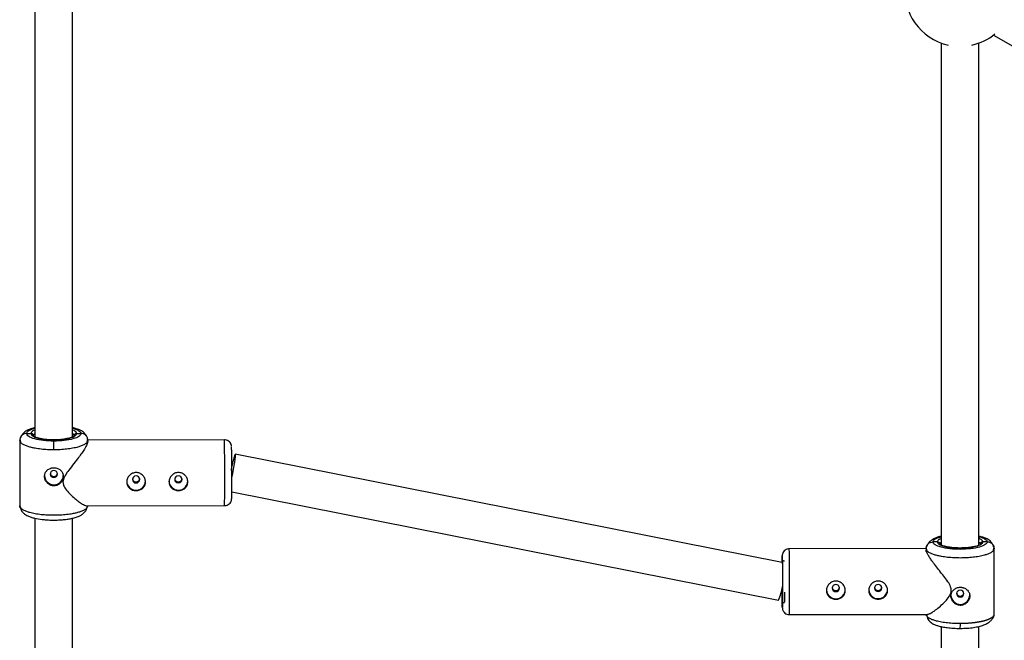
# Model space of a CAD drawing. Units: millimetres. Extents: x -2808 to 2808, y -3010 to 3010.
# Drawn here: x -1309 to -890, y 250 to 514 of the extents above; entities that cross this region are included whole.
import ezdxf

# ---------------------------------------------------------------- set-up
doc = ezdxf.new("R2010")
doc.units = ezdxf.units.MM

msp = doc.modelspace()

# ---------------------------------------------------------------- linework, layer by layer
at = {"color": 7, "linetype": 'Continuous', "lineweight": 25}
for p, q in [((-1302.58, 642.39), (-1302.57, 336.44)), ((-1286.57, 336.52), (-1286.58, 642.38)), ((-894.86, 507.41), (-675.2, 380.59)), ((-917.05, 504.05), (-917.05, 290.32)), ((-901.05, 290.37), (-901.05, 504.05)), ((-1308.97, 335.57), (-1309.07, 335.06)), ((-1309.07, 335.08), (-1309.07, 307.21)), ((-1309.02, 335.65), (-1308.8, 334.29)), ((-1306.07, 337.94), (-1304.28, 337.95)), ((-1303.28, 336.99), (-1303.09, 337.43)), ((-1286.07, 337.44), (-1285.87, 337.01)), ((-1285.87, 337.01), (-1286.06, 336.54)), ((-1284.87, 337.97), (-1283.07, 337.97)), ((-1280.07, 335.1), (-1280.39, 334.33)), ((-1280.33, 334.31), (-1280.14, 335.73)), ((-1221.94, 335.25), (-1280.21, 335.17)), ((-1280.07, 335.1), (-1280.18, 335.64)), ((-1280.07, 334.58), (-1280.07, 335.08)), ((-1308.74, 334.32), (-1309.07, 335.06)), ((-984.67, 283.03), (-1217.37, 329.1)), ((-1218.87, 319.96), (-1218.87, 321.25)), ((-1218.88, 313.09), (-986.25, 267.03)), ((-1309.07, 307.19), (-1308.73, 306.46)), ((-1308.96, 306.63), (-1309.07, 307.19)), ((-1308.95, 306.92), (-1309, 306.48)), ((-1280.65, 307.17), (-1221.9, 307.25)), ((-1280.4, 306.48), (-1280.07, 307.23)), ((-1280.14, 306.56), (-1280.19, 306.96)), ((-1280.07, 307.23), (-1280.18, 306.71)), ((-1302.57, 301.9), (-1302.56, 15.21)), ((-1286.56, 15.25), (-1286.57, 301.91)), ((-923.54, 288.94), (-923.44, 289.46)), ((-923.48, 289.6), (-923.28, 288.21)), ((-918.69, 291.84), (-920.54, 291.83)), ((-917.69, 290.87), (-917.5, 291.31)), ((-917.47, 290.4), (-917.69, 290.87)), ((-900.61, 291.33), (-900.4, 290.91)), ((-897.55, 291.88), (-899.4, 291.87)), ((-894.55, 288.99), (-894.85, 288.27)), ((-894.79, 288.24), (-894.62, 289.71)), ((-894.66, 289.57), (-894.55, 288.99)), ((-923.39, 288.99), (-981.72, 288.88)), ((-923.55, 288.97), (-923.55, 288.38)), ((-923.22, 288.24), (-923.54, 288.94)), ((-894.54, 261.05), (-894.55, 288.97)), ((-984.62, 273.27), (-984.62, 271.9)), ((-981.67, 260.88), (-922.99, 260.99)), ((-923.54, 261.02), (-923.19, 260.3)), ((-923.54, 261.02), (-923.43, 260.46)), ((-923.42, 260.78), (-923.48, 260.38)), ((-894.6, 260.49), (-894.63, 260.66)), ((-917.04, 255.8), (-917.04, 23.5)), ((-901.04, 23.5), (-901.04, 255.86))]:
    msp.add_line(p, q, dxfattribs=at)
at = {"color": 8, "linetype": 'Continuous', "lineweight": 25}
msp.add_line((-900.4, 290.91), (-900.6, 290.43), dxfattribs=at)
at = {"color": 7, "linetype": 'Continuous', "lineweight": 25, "flags": 128}
for points in [[(-1218.87, 319.1), (-1218.83, 319.3), (-1218.48, 320.98), (-1218.15, 322.67), (-1217.86, 324.3), (-1217.62, 325.78), (-1217.44, 327.05), (-1217.33, 328.05), (-1217.3, 328.74), (-1217.34, 329.07), (-1217.45, 329.04), (-1217.63, 328.64), (-1217.88, 327.9), (-1218.17, 326.84), (-1218.5, 325.53), (-1218.84, 324.01), (-1219.19, 322.37), (-1219.2, 322.36)], [(-1294.52, 322.18), (-1295.12, 322.07), (-1295.62, 321.74), (-1295.96, 321.26), (-1296.07, 320.69), (-1295.96, 320.12), (-1295.62, 319.64), (-1295.12, 319.31), (-1294.52, 319.2), (-1293.93, 319.32), (-1293.43, 319.64), (-1293.09, 320.12), (-1292.97, 320.69), (-1293.09, 321.26), (-1293.43, 321.75), (-1293.93, 322.07), (-1294.52, 322.18)], [(-1258.03, 318.38), (-1258.14, 318.95), (-1258.48, 319.44), (-1258.98, 319.76), (-1259.58, 319.87), (-1260.17, 319.76), (-1260.67, 319.43), (-1261.01, 318.95), (-1261.13, 318.38), (-1261.01, 317.81), (-1260.67, 317.33), (-1260.17, 317.01), (-1259.58, 316.89), (-1258.98, 317.01), (-1258.48, 317.33), (-1258.14, 317.81), (-1258.03, 318.38)], [(-1240.03, 318.41), (-1240.14, 318.98), (-1240.48, 319.46), (-1240.98, 319.78), (-1241.58, 319.9), (-1242.17, 319.78), (-1242.67, 319.46), (-1243.01, 318.97), (-1243.13, 318.4), (-1243.01, 317.83), (-1242.67, 317.35), (-1242.17, 317.03), (-1241.58, 316.92), (-1240.98, 317.03), (-1240.48, 317.36), (-1240.14, 317.84), (-1240.03, 318.41)], [(-984.63, 274.87), (-984.63, 274.87), (-984.63, 273.1), (-984.63, 272.4), (-984.63, 271.3), (-984.63, 270.23), (-984.63, 269.2), (-984.63, 268.25), (-984.64, 267.41), (-984.64, 266.71), (-984.65, 266.26)], [(-963.48, 272.17), (-963.36, 271.6), (-963.02, 271.11), (-962.52, 270.79), (-961.93, 270.68), (-961.33, 270.79), (-960.83, 271.12), (-960.49, 271.6), (-960.38, 272.17), (-960.49, 272.74), (-960.83, 273.23), (-961.33, 273.55), (-961.93, 273.66), (-962.52, 273.55), (-963.02, 273.22), (-963.36, 272.74), (-963.48, 272.17)], [(-945.48, 272.2), (-945.36, 271.63), (-945.02, 271.15), (-944.52, 270.82), (-943.93, 270.71), (-943.33, 270.83), (-942.83, 271.15), (-942.49, 271.64), (-942.38, 272.21), (-942.49, 272.78), (-942.83, 273.26), (-943.33, 273.58), (-943.93, 273.7), (-944.52, 273.58), (-945.02, 273.26), (-945.36, 272.77), (-945.48, 272.2)], [(-908.98, 268.32), (-908.38, 268.44), (-907.88, 268.76), (-907.54, 269.25), (-907.43, 269.82), (-907.54, 270.39), (-907.88, 270.87), (-908.38, 271.19), (-908.98, 271.31), (-909.57, 271.19), (-910.07, 270.87), (-910.41, 270.38), (-910.53, 269.81), (-910.41, 269.24), (-910.07, 268.76), (-909.57, 268.43), (-908.98, 268.32)]]:
    msp.add_lwpolyline(points, dxfattribs=at)
at = {"color": 8, "linetype": 'Continuous', "lineweight": 25, "flags": 128}
msp.add_lwpolyline([(-908.98, 289.22), (-908.98, 289.21), (-908.98, 289.18)], dxfattribs=at)
at = {"color": 7, "linetype": 'Continuous', "lineweight": 25}
for centre, radius, start, end in [((-909.05, 526.15), 23.5, 172.8597, 257.6043), ((-909.05, 526.15), 23.5, 282.3992, 309.044), ((-1653.35, 331.48), 358.84, 359.9203, 0.5124), ((-1294.51, 320.13), 4, 182.6972, 358.3435), ((-1259.57, 317.82), 4, 182.6661, 359.2635), ((-1241.57, 317.85), 4, 182.6661, 359.2635), ((-1007.84, 276.21), 23.47, 336.9537, 351.6015), ((-962, 271.57), 3.91, 182.3274, 271.3216), ((-961.83, 271.58), 3.92, 268.8817, 0.4134), ((-944, 271.6), 3.91, 182.3274, 271.3216), ((-943.83, 271.61), 3.92, 268.8817, 0.4134), ((-908.96, 269.26), 4, 183.0152, 359.818)]:
    msp.add_arc(centre, radius, start, end, dxfattribs=at)
at = {"color": 8, "linetype": 'Continuous', "lineweight": 25}
for centre, radius, start, end in [((-2464.11, 319.6), 1242.27, 359.43017, 0.72161), ((-1846.59, 273.29), 865.01, 359.17792, 1.03264), ((-851.64, 269.99), 132.1, 179.8319, 181.6789), ((-999.96, 256.68), 91.01, 358.9513, 0.3275)]:
    msp.add_arc(centre, radius, start, end, dxfattribs=at)
at = {"color": 7, "linetype": 'Continuous', "lineweight": 25}
for points, knots in [([(-1302.57, 340.39), (-1302.71, 340.36), (-1303.3, 340.24), (-1304.36, 339.93), (-1306.1, 339.24), (-1307.52, 338.17), (-1308.45, 336.93), (-1308.69, 336.2), (-1308.82, 335.81)], [0, 0, 0, 0, 0.047813, 0.212723, 0.419174, 0.681802, 0.835024, 1, 1, 1, 1]), ([(-1280.67, 336.8), (-1280.68, 336.84), (-1280.8, 337.22), (-1281.44, 338.06), (-1282.58, 339.01), (-1283.9, 339.61), (-1285.05, 340.02), (-1286.03, 340.26), (-1286.57, 340.39)], [0, 0, 0, 0, 0.016914, 0.158871, 0.397885, 0.583541, 0.769367, 1, 1, 1, 1]), ([(-1294.52, 334.69), (-1296.03, 334.69), (-1297.53, 334.77), (-1300.32, 335.09), (-1301.6, 335.33), (-1303.74, 335.94), (-1304.6, 336.3), (-1305.76, 337.09), (-1306.07, 337.52), (-1306.07, 337.94)], [0, 0, 0, 0, 0.25, 0.25, 0.5, 0.5, 0.75, 0.75, 1, 1, 1, 1]), ([(-1304.28, 337.95), (-1304.27, 337.58), (-1304.01, 337.22), (-1303.03, 336.56), (-1302.31, 336.25), (-1300.5, 335.75), (-1299.42, 335.54), (-1297.07, 335.27), (-1295.8, 335.2), (-1293.26, 335.2), (-1291.99, 335.28), (-1289.64, 335.56), (-1288.57, 335.76), (-1286.78, 336.27), (-1286.07, 336.58), (-1285.11, 337.25), (-1284.86, 337.61), (-1284.87, 337.97)], [0, 0, 0, 0, 0.125, 0.125, 0.25, 0.25, 0.375, 0.375, 0.5, 0.5, 0.625, 0.625, 0.75, 0.75, 0.875, 0.875, 1, 1, 1, 1]), ([(-1303.28, 336.99), (-1303.28, 337.02), (-1303.28, 337.08), (-1303.3, 337.18), (-1303.32, 337.27), (-1303.36, 337.36), (-1303.4, 337.45), (-1303.45, 337.53), (-1303.51, 337.6), (-1303.57, 337.67), (-1303.64, 337.73), (-1303.71, 337.78), (-1303.78, 337.82), (-1303.85, 337.85), (-1303.92, 337.88), (-1303.98, 337.9), (-1304.05, 337.92), (-1304.11, 337.93), (-1304.17, 337.94), (-1304.22, 337.95), (-1304.26, 337.95), (-1304.28, 337.95)], [0, 0, 0, 0, 0.063457, 0.127477, 0.191669, 0.255635, 0.318979, 0.381322, 0.442314, 0.501641, 0.559036, 0.614279, 0.667199, 0.717673, 0.765621, 0.811002, 0.853809, 0.894062, 0.931804, 0.967092, 1, 1, 1, 1]), ([(-1293.73, 335.25), (-1294.76, 335.25), (-1296.87, 335.26), (-1299.33, 335.57), (-1301.06, 335.96), (-1302.07, 336.28), (-1302.58, 336.47), (-1302.74, 336.49), (-1302.76, 336.49)], [0, 0, 0, 0, 0.254877, 0.523701, 0.663635, 0.811949, 0.96897, 1, 1, 1, 1]), ([(-1283.07, 337.97), (-1283.06, 337.55), (-1283.35, 337.12), (-1284.49, 336.32), (-1285.34, 335.96), (-1287.46, 335.35), (-1288.73, 335.11), (-1291.51, 334.78), (-1293.01, 334.69), (-1294.52, 334.69)], [0, 0, 0, 0, 0.25, 0.25, 0.5, 0.5, 0.75, 0.75, 1, 1, 1, 1]), ([(-1286.19, 336.59), (-1286.23, 336.61), (-1286.35, 336.67), (-1286.69, 336.46), (-1287.53, 336.13), (-1288.8, 335.77), (-1290.84, 335.43), (-1292.74, 335.23), (-1293.72, 335.25), (-1293.73, 335.25)], [0, 0, 0, 0, 0.074663, 0.22088, 0.346677, 0.472779, 0.730958, 0.997938, 1, 1, 1, 1]), ([(-1284.87, 337.97), (-1284.9, 337.97), (-1284.97, 337.97), (-1285.09, 337.95), (-1285.21, 337.92), (-1285.35, 337.86), (-1285.48, 337.78), (-1285.6, 337.67), (-1285.72, 337.53), (-1285.8, 337.37), (-1285.86, 337.19), (-1285.86, 337.07), (-1285.87, 337.01)], [0, 0, 0, 0, 0.0645917, 0.1380018, 0.2205855, 0.3124221, 0.4131791, 0.5219842, 0.6373478, 0.7571859, 0.8789711, 1, 1, 1, 1]), ([(-1218.95, 332.55), (-1218.95, 332.56), (-1218.96, 332.6), (-1218.98, 332.74), (-1219.02, 332.94), (-1219.11, 333.29), (-1219.35, 333.83), (-1219.87, 334.49), (-1220.67, 335.01), (-1221.41, 335.26), (-1221.84, 335.22), (-1221.95, 335.21)], [0, 0, 0, 0, 0.020898, 0.064127, 0.105841, 0.172012, 0.302057, 0.500578, 0.71424, 0.929026, 1, 1, 1, 1]), ([(-1280.09, 334.58), (-1280.16, 334.19), (-1280.31, 333.39), (-1281.39, 331.52), (-1282.68, 329.61), (-1284.18, 327.56), (-1286.04, 325.15), (-1288.03, 322.62), (-1289.59, 320.41), (-1290.51, 318.66), (-1290.61, 317.67), (-1290.66, 317.27)], [0, 0, 0, 0, 0.1371773, 0.2772263, 0.3789283, 0.4835357, 0.6219472, 0.7642929, 0.8761394, 0.9505257, 1, 1, 1, 1]), ([(-1218.94, 330.96), (-1218.94, 330.97), (-1218.94, 331), (-1218.95, 330.66), (-1218.95, 330.12), (-1218.96, 329.86)], [0, 0, 0, 0, 0.2209237, 0.6234416, 1, 1, 1, 1]), ([(-1218.87, 321.25), (-1218.87, 321.6), (-1218.88, 322.7), (-1218.88, 324.52), (-1218.89, 326.61), (-1218.9, 328.47), (-1218.9, 329.99), (-1218.91, 331.13), (-1218.92, 331.86), (-1218.93, 332.22), (-1218.93, 332.2), (-1218.94, 332.2)], [0, 0, 0, 0, 0.063022, 0.195619, 0.33103, 0.466441, 0.599038, 0.726343, 0.846453, 0.966563, 1, 1, 1, 1]), ([(-1294.5, 315.68), (-1294.57, 315.68), (-1294.7, 315.69), (-1294.9, 315.7), (-1295.1, 315.73), (-1295.29, 315.76), (-1295.48, 315.8), (-1295.67, 315.86), (-1295.86, 315.92), (-1296.22, 316.07), (-1296.75, 316.36), (-1297.35, 316.87), (-1297.85, 317.48), (-1298.22, 318.17), (-1298.46, 318.91), (-1298.53, 319.68), (-1298.46, 320.43), (-1298.22, 321.14), (-1297.91, 321.68), (-1297.6, 322.06), (-1297.25, 322.41), (-1296.75, 322.79), (-1296.16, 323.06), (-1295.67, 323.22), (-1295.29, 323.31), (-1294.9, 323.36), (-1294.64, 323.37), (-1294.51, 323.37)], [0, 0, 0, 0, 0.015744, 0.031387, 0.046967, 0.062521, 0.078088, 0.093707, 0.109415, 0.12525, 0.187658, 0.250203, 0.312833, 0.375054, 0.43762, 0.499862, 0.562163, 0.624836, 0.687412, 0.718688, 0.750043, 0.812589, 0.875006, 0.906482, 0.937605, 0.968676, 1, 1, 1, 1]), ([(-1294.51, 323.37), (-1294.24, 323.37), (-1293.98, 323.35), (-1293.47, 323.26), (-1293.21, 323.19), (-1292.73, 323.01), (-1292.5, 322.9), (-1292.07, 322.64), (-1291.86, 322.49), (-1291.49, 322.16), (-1291.33, 321.98), (-1291.04, 321.58), (-1290.91, 321.36), (-1290.71, 320.92), (-1290.64, 320.68), (-1290.53, 320.19), (-1290.51, 319.94), (-1290.51, 319.44), (-1290.53, 319.18), (-1290.64, 318.68), (-1290.71, 318.43), (-1290.91, 317.95), (-1291.04, 317.72), (-1291.33, 317.29), (-1291.49, 317.08), (-1291.86, 316.7), (-1292.06, 316.53), (-1292.49, 316.24), (-1292.73, 316.11), (-1293.21, 315.9), (-1293.46, 315.82), (-1293.97, 315.71), (-1294.24, 315.68), (-1294.5, 315.68)], [0, 0, 0, 0, 0.0625, 0.0625, 0.125, 0.125, 0.1875, 0.1875, 0.25, 0.25, 0.3125, 0.3125, 0.375, 0.375, 0.4375, 0.4375, 0.5, 0.5, 0.5625, 0.5625, 0.625, 0.625, 0.6875, 0.6875, 0.75, 0.75, 0.8125, 0.8125, 0.875, 0.875, 0.9375, 0.9375, 1, 1, 1, 1]), ([(-1296.03, 320.91), (-1296.01, 320.8), (-1295.97, 320.5), (-1295.65, 320.08), (-1295.14, 319.72), (-1294.74, 319.67), (-1294.53, 319.65)], [0, 0, 0, 0, 0.150162, 0.433751, 0.716997, 1, 1, 1, 1]), ([(-1294.53, 319.65), (-1294.33, 319.68), (-1293.92, 319.72), (-1293.41, 320.08), (-1293.09, 320.53), (-1293.04, 320.85), (-1293.03, 320.97)], [0, 0, 0, 0, 0.274604, 0.549398, 0.824344, 1, 1, 1, 1]), ([(-1255.56, 317.32), (-1255.56, 317.07), (-1255.58, 316.82), (-1255.69, 316.33), (-1255.76, 316.09), (-1255.97, 315.64), (-1256.09, 315.43), (-1256.38, 315.03), (-1256.55, 314.85), (-1256.91, 314.52), (-1257.11, 314.37), (-1257.55, 314.11), (-1257.78, 314), (-1258.26, 313.82), (-1258.52, 313.75), (-1259.03, 313.66), (-1259.29, 313.63), (-1259.82, 313.63), (-1260.09, 313.66), (-1260.6, 313.75), (-1260.85, 313.81), (-1261.33, 313.99), (-1261.57, 314.1), (-1262, 314.36), (-1262.2, 314.51), (-1262.57, 314.84), (-1262.73, 315.02), (-1263.02, 315.42), (-1263.15, 315.63), (-1263.35, 316.08), (-1263.43, 316.31), (-1263.53, 316.8), (-1263.56, 317.05), (-1263.56, 317.57), (-1263.53, 317.82), (-1263.43, 318.32), (-1263.35, 318.57), (-1263.15, 319.05), (-1263.03, 319.28), (-1262.74, 319.72), (-1262.57, 319.92), (-1262.2, 320.3), (-1262, 320.47), (-1261.57, 320.77), (-1261.34, 320.89), (-1260.86, 321.1), (-1260.6, 321.18), (-1260.09, 321.29), (-1259.83, 321.32), (-1259.3, 321.32), (-1259.04, 321.29), (-1258.52, 321.19), (-1258.27, 321.11), (-1257.78, 320.9), (-1257.55, 320.77), (-1257.12, 320.48), (-1256.92, 320.31), (-1256.55, 319.93), (-1256.38, 319.73), (-1256.09, 319.29), (-1255.97, 319.06), (-1255.77, 318.58), (-1255.69, 318.34), (-1255.58, 317.83), (-1255.56, 317.58), (-1255.56, 317.32)], [0, 0, 0, 0, 0.03125, 0.03125, 0.0625, 0.0625, 0.09375, 0.09375, 0.125, 0.125, 0.15625, 0.15625, 0.1875, 0.1875, 0.21875, 0.21875, 0.25, 0.25, 0.28125, 0.28125, 0.3125, 0.3125, 0.34375, 0.34375, 0.375, 0.375, 0.40625, 0.40625, 0.4375, 0.4375, 0.46875, 0.46875, 0.5, 0.5, 0.53125, 0.53125, 0.5625, 0.5625, 0.59375, 0.59375, 0.625, 0.625, 0.65625, 0.65625, 0.6875, 0.6875, 0.71875, 0.71875, 0.75, 0.75, 0.78125, 0.78125, 0.8125, 0.8125, 0.84375, 0.84375, 0.875, 0.875, 0.90625, 0.90625, 0.9375, 0.9375, 0.96875, 0.96875, 1, 1, 1, 1]), ([(-1261.13, 318.79), (-1261.13, 318.75), (-1261.13, 318.67), (-1261.12, 318.55), (-1261.09, 318.44), (-1261.06, 318.33), (-1260.99, 318.17), (-1260.88, 317.97), (-1260.69, 317.75), (-1260.45, 317.57), (-1260.18, 317.44), (-1259.89, 317.36), (-1259.58, 317.33), (-1259.28, 317.36), (-1258.99, 317.44), (-1258.71, 317.57), (-1258.48, 317.75), (-1258.29, 317.97), (-1258.16, 318.19), (-1258.08, 318.41), (-1258.04, 318.6), (-1258.03, 318.73), (-1258.03, 318.79)], [0, 0, 0, 0, 0.025147, 0.050074, 0.074937, 0.099893, 0.125096, 0.187528, 0.250018, 0.312566, 0.374952, 0.437496, 0.499964, 0.562421, 0.625085, 0.687496, 0.750089, 0.812571, 0.875006, 0.916829, 0.958253, 1, 1, 1, 1]), ([(-1237.56, 317.34), (-1237.56, 317.09), (-1237.58, 316.84), (-1237.69, 316.36), (-1237.76, 316.12), (-1237.97, 315.67), (-1238.09, 315.45), (-1238.38, 315.06), (-1238.55, 314.87), (-1238.91, 314.54), (-1239.12, 314.39), (-1239.55, 314.13), (-1239.78, 314.02), (-1240.26, 313.84), (-1240.52, 313.77), (-1241.03, 313.68), (-1241.29, 313.66), (-1241.82, 313.66), (-1242.09, 313.68), (-1242.6, 313.77), (-1242.85, 313.84), (-1243.33, 314.01), (-1243.57, 314.12), (-1244, 314.38), (-1244.2, 314.53), (-1244.57, 314.86), (-1244.74, 315.04), (-1245.02, 315.44), (-1245.15, 315.66), (-1245.35, 316.1), (-1245.43, 316.34), (-1245.53, 316.83), (-1245.56, 317.08), (-1245.56, 317.59), (-1245.53, 317.84), (-1245.43, 318.34), (-1245.35, 318.59), (-1245.15, 319.07), (-1245.03, 319.3), (-1244.74, 319.74), (-1244.57, 319.95), (-1244.2, 320.32), (-1244, 320.49), (-1243.57, 320.79), (-1243.34, 320.92), (-1242.86, 321.13), (-1242.6, 321.21), (-1242.09, 321.32), (-1241.83, 321.34), (-1241.3, 321.34), (-1241.04, 321.32), (-1240.52, 321.21), (-1240.27, 321.13), (-1239.79, 320.92), (-1239.55, 320.8), (-1239.12, 320.5), (-1238.92, 320.33), (-1238.55, 319.95), (-1238.38, 319.75), (-1238.09, 319.32), (-1237.97, 319.08), (-1237.77, 318.61), (-1237.69, 318.36), (-1237.58, 317.86), (-1237.56, 317.6), (-1237.56, 317.34)], [0, 0, 0, 0, 0.03125, 0.03125, 0.0625, 0.0625, 0.09375, 0.09375, 0.125, 0.125, 0.15625, 0.15625, 0.1875, 0.1875, 0.21875, 0.21875, 0.25, 0.25, 0.28125, 0.28125, 0.3125, 0.3125, 0.34375, 0.34375, 0.375, 0.375, 0.40625, 0.40625, 0.4375, 0.4375, 0.46875, 0.46875, 0.5, 0.5, 0.53125, 0.53125, 0.5625, 0.5625, 0.59375, 0.59375, 0.625, 0.625, 0.65625, 0.65625, 0.6875, 0.6875, 0.71875, 0.71875, 0.75, 0.75, 0.78125, 0.78125, 0.8125, 0.8125, 0.84375, 0.84375, 0.875, 0.875, 0.90625, 0.90625, 0.9375, 0.9375, 0.96875, 0.96875, 1, 1, 1, 1]), ([(-1243.13, 318.8), (-1243.13, 318.76), (-1243.13, 318.69), (-1243.12, 318.57), (-1243.09, 318.46), (-1243.06, 318.35), (-1242.99, 318.18), (-1242.88, 317.98), (-1242.69, 317.76), (-1242.45, 317.58), (-1242.18, 317.45), (-1241.89, 317.37), (-1241.58, 317.34), (-1241.28, 317.37), (-1240.99, 317.45), (-1240.71, 317.59), (-1240.48, 317.76), (-1240.29, 317.98), (-1240.16, 318.21), (-1240.08, 318.42), (-1240.04, 318.61), (-1240.03, 318.74), (-1240.03, 318.81)], [0, 0, 0, 0, 0.025147, 0.050074, 0.074937, 0.099892, 0.125094, 0.187526, 0.250017, 0.312566, 0.374954, 0.437498, 0.49997, 0.562426, 0.625088, 0.687498, 0.750089, 0.812571, 0.875005, 0.916828, 0.958252, 1, 1, 1, 1]), ([(-1218.87, 316.28), (-1218.87, 316.62), (-1218.87, 317.29), (-1218.87, 318.36), (-1218.87, 319.25), (-1218.87, 319.79), (-1218.87, 319.96)], [0, 0, 0, 0, 0.289328, 0.5848095, 0.8628105, 1, 1, 1, 1]), ([(-1290.66, 317.27), (-1290.59, 316.79), (-1290.42, 315.52), (-1289.13, 313.73), (-1287.46, 311.9), (-1285.66, 310.27), (-1283.95, 308.91), (-1282.56, 307.96), (-1281.53, 307.42), (-1280.86, 307.13), (-1280.69, 307.22), (-1280.65, 307.24)], [0, 0, 0, 0, 0.072684, 0.192728, 0.334683, 0.479611, 0.618045, 0.759967, 0.860382, 0.963292, 1, 1, 1, 1]), ([(-1221.9, 307.28), (-1221.68, 307.28), (-1221.14, 307.28), (-1220.32, 307.65), (-1219.57, 308.29), (-1219.13, 309.02), (-1218.97, 309.59), (-1218.93, 309.89), (-1218.91, 310.13), (-1218.9, 310.24), (-1218.9, 310.51), (-1218.89, 310.96), (-1218.89, 311.69), (-1218.88, 312.6), (-1218.88, 313.63), (-1218.87, 314.73), (-1218.87, 315.61), (-1218.87, 316.16), (-1218.87, 316.28)], [0, 0, 0, 0, 0.04036, 0.100457, 0.160569, 0.220777, 0.255951, 0.26902, 0.285529, 0.337507, 0.406314, 0.508474, 0.610371, 0.710496, 0.803913, 0.889484, 0.975237, 1, 1, 1, 1]), ([(-1308.81, 306.47), (-1308.67, 306), (-1308.41, 305.11), (-1307.52, 304.05), (-1306.57, 303.33), (-1305.43, 302.74), (-1304.29, 302.33), (-1302.31, 301.79), (-1300.13, 301.43), (-1297.75, 301.2), (-1295.76, 301.11), (-1293.62, 301.1), (-1291.45, 301.2), (-1289.39, 301.4), (-1287.53, 301.68), (-1285.86, 302.04), (-1284.46, 302.46), (-1283.09, 303.07), (-1281.92, 303.87), (-1280.83, 305.04), (-1280.5, 305.99), (-1280.32, 306.49)], [0, 0, 0, 0, 0.046796, 0.089277, 0.126387, 0.158534, 0.214281, 0.266479, 0.363417, 0.413329, 0.466807, 0.523892, 0.583679, 0.64154, 0.696959, 0.750037, 0.807183, 0.844471, 0.889107, 0.941284, 1, 1, 1, 1]), ([(-917.05, 294.2), (-917.43, 294.12), (-918.51, 293.89), (-920.33, 293.21), (-921.95, 292.08), (-922.93, 290.8), (-923.18, 290.05), (-923.3, 289.66)], [0, 0, 0, 0, 0.136455, 0.388367, 0.676375, 0.834852, 1, 1, 1, 1]), ([(-894.81, 289.7), (-894.92, 290.1), (-895.14, 290.89), (-896.06, 292.13), (-897.48, 293.11), (-898.96, 293.66), (-900.05, 294.03), (-900.84, 294.16), (-901.05, 294.19)], [0, 0, 0, 0, 0.148804, 0.288314, 0.529156, 0.733574, 0.932073, 1, 1, 1, 1]), ([(-897.55, 291.88), (-897.53, 291.46), (-897.82, 291.04), (-898.95, 290.27), (-899.79, 289.91), (-901.91, 289.31), (-903.18, 289.08), (-905.96, 288.75), (-907.46, 288.66), (-910.48, 288.66), (-911.98, 288.74), (-914.78, 289.05), (-916.06, 289.29), (-918.2, 289.88), (-919.06, 290.23), (-920.23, 291), (-920.54, 291.42), (-920.54, 291.83)], [0, 0, 0, 0, 0.125, 0.125, 0.25, 0.25, 0.375, 0.375, 0.5, 0.5, 0.625, 0.625, 0.75, 0.75, 0.875, 0.875, 1, 1, 1, 1]), ([(-918.69, 291.84), (-918.68, 291.49), (-918.43, 291.14), (-917.44, 290.49), (-916.72, 290.2), (-914.92, 289.7), (-913.85, 289.51), (-911.51, 289.24), (-910.24, 289.18), (-908.98, 289.18)], [0, 0, 0, 0, 0.25, 0.25, 0.5, 0.5, 0.75, 0.75, 1, 1, 1, 1]), ([(-918.69, 291.84), (-918.66, 291.84), (-918.59, 291.83), (-918.47, 291.82), (-918.35, 291.78), (-918.21, 291.73), (-918.08, 291.64), (-917.95, 291.53), (-917.84, 291.4), (-917.76, 291.23), (-917.7, 291.06), (-917.7, 290.94), (-917.69, 290.87)], [0, 0, 0, 0, 0.064617, 0.138054, 0.220666, 0.312532, 0.413317, 0.522142, 0.637511, 0.757329, 0.879062, 1, 1, 1, 1]), ([(-908.98, 289.22), (-909.72, 289.23), (-911.13, 289.25), (-913.03, 289.44), (-914.56, 289.68), (-915.99, 289.99), (-917.04, 290.35), (-917.38, 290.4), (-917.53, 290.42)], [0, 0, 0, 0, 0.175845, 0.337002, 0.483328, 0.61483, 0.833955, 1, 1, 1, 1]), ([(-908.98, 289.18), (-907.72, 289.18), (-906.46, 289.25), (-904.13, 289.53), (-903.06, 289.73), (-901.29, 290.22), (-900.58, 290.52), (-899.63, 291.17), (-899.39, 291.52), (-899.4, 291.87)], [0, 0, 0, 0, 0.25, 0.25, 0.5, 0.5, 0.75, 0.75, 1, 1, 1, 1]), ([(-900.92, 290.41), (-901.21, 290.31), (-901.71, 290.12), (-903.02, 289.78), (-904.54, 289.5), (-906.58, 289.27), (-908.15, 289.24), (-908.98, 289.22)], [0, 0, 0, 0, 0.230133, 0.385104, 0.56489, 0.769814, 1, 1, 1, 1]), ([(-900.4, 290.91), (-900.4, 290.94), (-900.4, 291), (-900.38, 291.1), (-900.36, 291.19), (-900.32, 291.28), (-900.28, 291.37), (-900.23, 291.45), (-900.17, 291.52), (-900.11, 291.59), (-900.04, 291.65), (-899.97, 291.7), (-899.9, 291.74), (-899.83, 291.78), (-899.76, 291.81), (-899.69, 291.83), (-899.63, 291.85), (-899.57, 291.86), (-899.51, 291.87), (-899.45, 291.87), (-899.42, 291.87), (-899.4, 291.87)], [0, 0, 0, 0, 0.063404, 0.127382, 0.191543, 0.255488, 0.31882, 0.381159, 0.442152, 0.501487, 0.558892, 0.614149, 0.667084, 0.717573, 0.765536, 0.810933, 0.853754, 0.894022, 0.931777, 0.967079, 1, 1, 1, 1]), ([(-981.72, 288.84), (-981.84, 288.85), (-982.29, 288.89), (-983.05, 288.61), (-983.86, 288.06), (-984.35, 287.38), (-984.57, 286.82), (-984.66, 286.47), (-984.71, 286.15), (-984.72, 285.97), (-984.73, 285.77), (-984.73, 285.38), (-984.74, 284.7), (-984.75, 283.88), (-984.75, 283.28), (-984.76, 283.04)], [0, 0, 0, 0, 0.031035, 0.111827, 0.192649, 0.273606, 0.315095, 0.343594, 0.366787, 0.418349, 0.495517, 0.615396, 0.777987, 0.912934, 1, 1, 1, 1]), ([(-984.71, 285.83), (-984.71, 285.83), (-984.7, 285.85), (-984.69, 285.5), (-984.68, 284.79), (-984.67, 283.66), (-984.65, 282.15), (-984.64, 280.3), (-984.63, 278.22), (-984.63, 276.37), (-984.62, 275.25), (-984.62, 274.87)], [0, 0, 0, 0, 0.026968, 0.147309, 0.26765, 0.395199, 0.528051, 0.663722, 0.799393, 0.932246, 1, 1, 1, 1]), ([(-912.8, 271.22), (-912.87, 271.71), (-913.04, 273.01), (-914.34, 275.03), (-916.01, 277.29), (-917.83, 279.57), (-919.56, 281.78), (-920.96, 283.66), (-922.04, 285.25), (-922.96, 286.77), (-923.58, 287.98), (-923.47, 288.3), (-923.44, 288.38)], [0, 0, 0, 0, 0.060857, 0.161369, 0.280225, 0.401571, 0.51748, 0.636309, 0.720385, 0.806551, 0.950152, 1, 1, 1, 1]), ([(-984.71, 284.58), (-984.71, 284.59), (-984.7, 284.62), (-984.69, 284.3), (-984.68, 283.67), (-984.67, 282.67), (-984.66, 281.32), (-984.65, 279.68), (-984.64, 277.84), (-984.63, 275.91), (-984.63, 274.01), (-984.63, 272.82), (-984.63, 272.24)], [0, 0, 0, 0, 0.04168, 0.141687, 0.241695, 0.347692, 0.458096, 0.570844, 0.683591, 0.793995, 0.899993, 1, 1, 1, 1]), ([(-983.71, 283.65), (-983.79, 283.65), (-983.99, 283.64), (-984.3, 283.8), (-984.53, 284.03), (-984.61, 284.19), (-984.63, 284.24)], [0, 0, 0, 0, 0.202342, 0.522288, 0.84362, 1, 1, 1, 1]), ([(-984.63, 272.24), (-984.63, 271.67), (-984.63, 270.51), (-984.63, 268.91), (-984.64, 267.47), (-984.65, 266.31), (-984.66, 265.51), (-984.67, 265.11), (-984.68, 265.1), (-984.69, 265.43), (-984.71, 266.08), (-984.72, 267.08), (-984.73, 268.42), (-984.74, 270.07), (-984.75, 271.38), (-984.75, 272.13), (-984.75, 272.22)], [0, 0, 0, 0, 0.070617, 0.145464, 0.223423, 0.303036, 0.382649, 0.460608, 0.535455, 0.606073, 0.67669, 0.751537, 0.829496, 0.909109, 0.988722, 1, 1, 1, 1]), ([(-965.9, 271.12), (-965.9, 271.38), (-965.87, 271.63), (-965.77, 272.13), (-965.69, 272.38), (-965.49, 272.86), (-965.37, 273.09), (-965.08, 273.53), (-964.91, 273.74), (-964.55, 274.11), (-964.35, 274.28), (-963.91, 274.58), (-963.68, 274.71), (-963.2, 274.92), (-962.95, 275), (-962.43, 275.11), (-962.17, 275.14), (-961.65, 275.14), (-961.38, 275.11), (-960.86, 275.01), (-960.61, 274.93), (-960.13, 274.72), (-959.9, 274.59), (-959.46, 274.3), (-959.26, 274.12), (-958.89, 273.75), (-958.73, 273.55), (-958.43, 273.11), (-958.31, 272.88), (-958.11, 272.4), (-958.03, 272.15), (-957.93, 271.65), (-957.9, 271.39), (-957.9, 270.88), (-957.93, 270.63), (-958.03, 270.15), (-958.11, 269.91), (-958.31, 269.45), (-958.43, 269.24), (-958.72, 268.84), (-958.89, 268.66), (-959.26, 268.32), (-959.46, 268.17), (-959.89, 267.91), (-960.13, 267.8), (-960.61, 267.62), (-960.86, 267.55), (-961.38, 267.46), (-961.64, 267.44), (-962.16, 267.44), (-962.43, 267.46), (-962.94, 267.55), (-963.19, 267.61), (-963.68, 267.79), (-963.91, 267.9), (-964.34, 268.16), (-964.54, 268.31), (-964.91, 268.64), (-965.08, 268.83), (-965.37, 269.22), (-965.49, 269.44), (-965.69, 269.89), (-965.77, 270.12), (-965.87, 270.61), (-965.9, 270.87), (-965.9, 271.12)], [0, 0, 0, 0, 0.03125, 0.03125, 0.0625, 0.0625, 0.09375, 0.09375, 0.125, 0.125, 0.15625, 0.15625, 0.1875, 0.1875, 0.21875, 0.21875, 0.25, 0.25, 0.28125, 0.28125, 0.3125, 0.3125, 0.34375, 0.34375, 0.375, 0.375, 0.40625, 0.40625, 0.4375, 0.4375, 0.46875, 0.46875, 0.5, 0.5, 0.53125, 0.53125, 0.5625, 0.5625, 0.59375, 0.59375, 0.625, 0.625, 0.65625, 0.65625, 0.6875, 0.6875, 0.71875, 0.71875, 0.75, 0.75, 0.78125, 0.78125, 0.8125, 0.8125, 0.84375, 0.84375, 0.875, 0.875, 0.90625, 0.90625, 0.9375, 0.9375, 0.96875, 0.96875, 1, 1, 1, 1]), ([(-963.49, 272.55), (-963.48, 272.52), (-963.48, 272.44), (-963.47, 272.32), (-963.44, 272.21), (-963.41, 272.1), (-963.35, 271.93), (-963.23, 271.73), (-963.04, 271.51), (-962.8, 271.33), (-962.53, 271.2), (-962.24, 271.12), (-961.94, 271.09), (-961.63, 271.12), (-961.34, 271.2), (-961.07, 271.34), (-960.83, 271.52), (-960.64, 271.74), (-960.51, 271.96), (-960.43, 272.18), (-960.39, 272.37), (-960.39, 272.5), (-960.39, 272.56)], [0, 0, 0, 0, 0.025138, 0.050057, 0.074912, 0.09986, 0.125055, 0.187532, 0.250074, 0.312651, 0.375064, 0.437537, 0.499923, 0.562243, 0.624753, 0.687268, 0.749962, 0.812497, 0.874991, 0.916817, 0.958245, 1, 1, 1, 1]), ([(-947.9, 271.15), (-947.9, 271.41), (-947.87, 271.66), (-947.77, 272.17), (-947.69, 272.42), (-947.49, 272.9), (-947.37, 273.13), (-947.08, 273.56), (-946.91, 273.77), (-946.55, 274.15), (-946.35, 274.31), (-945.91, 274.62), (-945.68, 274.74), (-945.2, 274.95), (-944.95, 275.03), (-944.43, 275.14), (-944.17, 275.17), (-943.65, 275.17), (-943.38, 275.14), (-942.87, 275.04), (-942.62, 274.96), (-942.13, 274.75), (-941.9, 274.62), (-941.46, 274.33), (-941.26, 274.16), (-940.89, 273.78), (-940.73, 273.58), (-940.44, 273.15), (-940.31, 272.91), (-940.11, 272.43), (-940.03, 272.19), (-939.93, 271.68), (-939.9, 271.43), (-939.9, 270.91), (-939.93, 270.66), (-940.03, 270.18), (-940.11, 269.94), (-940.31, 269.49), (-940.43, 269.27), (-940.72, 268.88), (-940.89, 268.69), (-941.26, 268.36), (-941.46, 268.21), (-941.9, 267.94), (-942.13, 267.83), (-942.61, 267.65), (-942.86, 267.59), (-943.38, 267.49), (-943.64, 267.47), (-944.16, 267.47), (-944.43, 267.49), (-944.94, 267.58), (-945.19, 267.65), (-945.68, 267.83), (-945.91, 267.94), (-946.34, 268.19), (-946.54, 268.34), (-946.91, 268.68), (-947.08, 268.86), (-947.37, 269.26), (-947.49, 269.47), (-947.69, 269.92), (-947.77, 270.16), (-947.87, 270.65), (-947.9, 270.9), (-947.9, 271.15)], [0, 0, 0, 0, 0.03125, 0.03125, 0.0625, 0.0625, 0.09375, 0.09375, 0.125, 0.125, 0.15625, 0.15625, 0.1875, 0.1875, 0.21875, 0.21875, 0.25, 0.25, 0.28125, 0.28125, 0.3125, 0.3125, 0.34375, 0.34375, 0.375, 0.375, 0.40625, 0.40625, 0.4375, 0.4375, 0.46875, 0.46875, 0.5, 0.5, 0.53125, 0.53125, 0.5625, 0.5625, 0.59375, 0.59375, 0.625, 0.625, 0.65625, 0.65625, 0.6875, 0.6875, 0.71875, 0.71875, 0.75, 0.75, 0.78125, 0.78125, 0.8125, 0.8125, 0.84375, 0.84375, 0.875, 0.875, 0.90625, 0.90625, 0.9375, 0.9375, 0.96875, 0.96875, 1, 1, 1, 1]), ([(-945.49, 272.6), (-945.48, 272.56), (-945.48, 272.48), (-945.47, 272.36), (-945.44, 272.25), (-945.41, 272.14), (-945.35, 271.98), (-945.23, 271.77), (-945.04, 271.55), (-944.8, 271.38), (-944.53, 271.24), (-944.24, 271.16), (-943.94, 271.14), (-943.63, 271.16), (-943.34, 271.25), (-943.07, 271.38), (-942.83, 271.56), (-942.64, 271.78), (-942.51, 272.01), (-942.43, 272.22), (-942.39, 272.41), (-942.39, 272.54), (-942.39, 272.6)], [0, 0, 0, 0, 0.025137, 0.050055, 0.07491, 0.099858, 0.125053, 0.187528, 0.250068, 0.312647, 0.375062, 0.437537, 0.499923, 0.562243, 0.624754, 0.687265, 0.749956, 0.812493, 0.874987, 0.916815, 0.958244, 1, 1, 1, 1]), ([(-908.95, 264.83), (-909.21, 264.83), (-909.47, 264.85), (-909.99, 264.96), (-910.24, 265.04), (-910.73, 265.25), (-910.96, 265.37), (-911.39, 265.67), (-911.59, 265.84), (-911.96, 266.21), (-912.13, 266.41), (-912.42, 266.85), (-912.54, 267.08), (-912.74, 267.56), (-912.82, 267.81), (-912.93, 268.31), (-912.95, 268.57), (-912.95, 269.07), (-912.93, 269.33), (-912.82, 269.81), (-912.75, 270.05), (-912.54, 270.5), (-912.42, 270.72), (-912.13, 271.12), (-911.96, 271.3), (-911.59, 271.64), (-911.39, 271.79), (-910.96, 272.05), (-910.73, 272.16), (-910.24, 272.34), (-909.99, 272.41), (-909.48, 272.5), (-909.21, 272.53), (-908.95, 272.53)], [0, 0, 0, 0, 0.0625, 0.0625, 0.125, 0.125, 0.1875, 0.1875, 0.25, 0.25, 0.3125, 0.3125, 0.375, 0.375, 0.4375, 0.4375, 0.5, 0.5, 0.5625, 0.5625, 0.625, 0.625, 0.6875, 0.6875, 0.75, 0.75, 0.8125, 0.8125, 0.875, 0.875, 0.9375, 0.9375, 1, 1, 1, 1]), ([(-908.95, 272.53), (-908.88, 272.53), (-908.75, 272.53), (-908.55, 272.51), (-908.36, 272.49), (-908.16, 272.46), (-907.97, 272.43), (-907.78, 272.38), (-907.6, 272.32), (-907.23, 272.2), (-906.71, 271.95), (-906.1, 271.5), (-905.6, 270.95), (-905.23, 270.3), (-905, 269.59), (-904.93, 268.84), (-905, 268.08), (-905.23, 267.33), (-905.54, 266.75), (-905.85, 266.33), (-906.2, 265.93), (-906.71, 265.51), (-907.29, 265.19), (-907.78, 265), (-908.16, 264.9), (-908.55, 264.84), (-908.82, 264.83), (-908.95, 264.83)], [0, 0, 0, 0, 0.015744, 0.031387, 0.046967, 0.062521, 0.078088, 0.093707, 0.109415, 0.12525, 0.187658, 0.250203, 0.312833, 0.375054, 0.43762, 0.499862, 0.562163, 0.624836, 0.687412, 0.718688, 0.750043, 0.812589, 0.875006, 0.906482, 0.937605, 0.968676, 1, 1, 1, 1]), ([(-984.68, 263.92), (-984.68, 263.92), (-984.68, 263.91), (-984.69, 264.25), (-984.71, 264.95), (-984.72, 266.09), (-984.73, 267.6), (-984.75, 269.46), (-984.75, 271.03), (-984.76, 271.98), (-984.76, 272.18)], [0, 0, 0, 0, 0.023121, 0.168253, 0.313386, 0.467213, 0.627434, 0.791056, 0.954677, 1, 1, 1, 1]), ([(-984.62, 271.9), (-984.62, 271.26), (-984.62, 269.95), (-984.62, 268.15), (-984.63, 266.68), (-984.64, 266), (-984.64, 265.72)], [0, 0, 0, 0, 0.255783, 0.526887, 0.809262, 1, 1, 1, 1]), ([(-922.99, 261.03), (-922.68, 261.07), (-922.13, 261.16), (-920.84, 261.9), (-919.32, 262.95), (-917.44, 264.49), (-915.44, 266.38), (-913.88, 268.25), (-912.95, 269.85), (-912.84, 270.83), (-912.8, 271.22)], [0, 0, 0, 0, 0.146953, 0.266986, 0.390448, 0.553807, 0.721809, 0.853815, 0.941608, 1, 1, 1, 1]), ([(-910.48, 270.01), (-910.47, 269.91), (-910.42, 269.61), (-910.1, 269.19), (-909.6, 268.83), (-909.19, 268.78), (-908.99, 268.76)], [0, 0, 0, 0, 0.149124, 0.432789, 0.716379, 1, 1, 1, 1]), ([(-908.99, 268.76), (-908.78, 268.78), (-908.37, 268.83), (-907.87, 269.19), (-907.54, 269.64), (-907.5, 269.96), (-907.48, 270.08)], [0, 0, 0, 0, 0.274982, 0.550603, 0.825198, 1, 1, 1, 1]), ([(-984.66, 265.53), (-984.66, 265.51), (-984.66, 265.4), (-984.66, 265.31), (-984.67, 265.23), (-984.67, 265.24), (-984.67, 265.24)], [0, 0, 0, 0, 0.115672, 0.571141, 0.935142, 1, 1, 1, 1]), ([(-984.65, 266.26), (-984.65, 266.23), (-984.65, 266.02), (-984.65, 265.81), (-984.66, 265.69), (-984.66, 265.66)], [0, 0, 0, 0, 0.134845, 0.80647, 1, 1, 1, 1]), ([(-984.49, 265.69), (-984.47, 265.72), (-984.39, 265.85), (-984.16, 266.01), (-983.9, 266.12), (-983.73, 266.11), (-983.69, 266.11)], [0, 0, 0, 0, 0.1189738, 0.4692717, 0.8618485, 1, 1, 1, 1]), ([(-984.66, 263.57), (-984.65, 263.52), (-984.64, 263.42), (-984.6, 263.2), (-984.52, 262.91), (-984.33, 262.44), (-983.91, 261.82), (-983.2, 261.24), (-982.4, 260.91), (-981.87, 260.91), (-981.67, 260.92)], [0, 0, 0, 0, 0.064384, 0.111273, 0.169346, 0.269684, 0.446982, 0.655528, 0.868389, 1, 1, 1, 1]), ([(-923.27, 260.3), (-923.18, 259.96), (-923, 259.3), (-922.27, 258.17), (-921.1, 257.19), (-919.64, 256.52), (-918.3, 256.09), (-916.58, 255.67), (-914.45, 255.32), (-911.86, 255.07), (-909.96, 255.03), (-908.96, 255.02)], [0, 0, 0, 0, 0.067115, 0.131711, 0.248806, 0.351885, 0.453157, 0.568164, 0.697611, 0.841513, 1, 1, 1, 1]), ([(-908.96, 255.02), (-907.97, 255.04), (-906.05, 255.08), (-903.35, 255.38), (-901, 255.83), (-898.99, 256.44), (-897.35, 257.21), (-896.1, 258.13), (-895.2, 259.16), (-894.93, 259.96), (-894.8, 260.33)], [0, 0, 0, 0, 0.157674, 0.305485, 0.444152, 0.574083, 0.695298, 0.807376, 0.909363, 1, 1, 1, 1]), ([(-908.95, 257.2), (-908.82, 257.2), (-908.57, 257.2), (-908.2, 257.21), (-907.83, 257.22), (-907.45, 257.23), (-907.08, 257.24), (-906.7, 257.25), (-906.33, 257.27), (-905.95, 257.29), (-905.58, 257.31), (-905.21, 257.34), (-904.83, 257.37), (-904.46, 257.4), (-904.1, 257.43), (-903.73, 257.47), (-903.37, 257.51), (-903.01, 257.55), (-902.65, 257.6), (-902.3, 257.64), (-901.94, 257.7), (-901.6, 257.75), (-901.26, 257.8), (-900.92, 257.86), (-900.59, 257.92), (-900.26, 257.99), (-899.94, 258.06), (-899.63, 258.12), (-899.32, 258.2), (-899.02, 258.27), (-898.72, 258.35), (-898.43, 258.43), (-898.13, 258.52), (-897.84, 258.61), (-897.54, 258.71), (-897.24, 258.81), (-896.95, 258.93), (-896.66, 259.05), (-896.38, 259.18), (-896.1, 259.31), (-895.84, 259.45), (-895.6, 259.61), (-895.37, 259.76), (-895.17, 259.93), (-894.98, 260.1), (-894.83, 260.29), (-894.7, 260.47), (-894.61, 260.67), (-894.55, 260.87), (-894.55, 261.01), (-894.54, 261.07)], [0, 0, 0, 0, 0.01633, 0.032724, 0.049184, 0.065709, 0.0823, 0.098955, 0.115675, 0.132461, 0.149312, 0.166228, 0.183209, 0.200255, 0.217367, 0.234543, 0.251785, 0.269092, 0.286464, 0.303901, 0.321403, 0.338971, 0.356603, 0.374301, 0.392064, 0.409892, 0.427785, 0.445743, 0.463767, 0.481856, 0.50001, 0.518365, 0.537604, 0.557729, 0.578737, 0.600631, 0.623408, 0.64707, 0.671617, 0.697048, 0.723364, 0.750563, 0.778648, 0.807616, 0.83747, 0.868207, 0.899829, 0.932335, 0.965725, 1, 1, 1, 1]), ([(-895.43, 259.03), (-895.43, 259.03), (-895.26, 259.15), (-895.03, 259.49), (-894.64, 260.15), (-894.58, 260.71), (-894.54, 261.07)], [0, 0, 0, 0, 0.001208, 0.264167, 0.521665, 1, 1, 1, 1])]:
    msp.add_open_spline(points, degree=3, knots=knots, dxfattribs=at)
at = {"color": 8, "linetype": 'Continuous', "lineweight": 25}
for points, knots in [([(-1306.07, 337.94), (-1306.04, 338.13), (-1305.97, 338.52), (-1305.35, 339.11), (-1304.27, 339.66), (-1303.31, 340.03), (-1302.63, 340.18), (-1302.57, 340.19)], [0, 0, 0, 0, 0.227228, 0.4681, 0.719009, 0.975256, 1, 1, 1, 1]), ([(-1302.57, 339.44), (-1302.62, 339.42), (-1303.09, 339.27), (-1303.64, 338.92), (-1304.2, 338.44), (-1304.25, 338.11), (-1304.28, 337.95)], [0, 0, 0, 0, 0.040822, 0.37552, 0.696847, 1, 1, 1, 1]), ([(-1286.57, 340.2), (-1286.54, 340.19), (-1285.89, 340.05), (-1284.93, 339.69), (-1283.84, 339.14), (-1283.19, 338.55), (-1283.11, 338.16), (-1283.07, 337.97)], [0, 0, 0, 0, 0.014176, 0.2732, 0.526828, 0.770309, 1, 1, 1, 1]), ([(-1284.87, 337.97), (-1284.9, 338.13), (-1284.97, 338.46), (-1285.54, 338.95), (-1286.09, 339.28), (-1286.54, 339.43), (-1286.57, 339.44)], [0, 0, 0, 0, 0.307401, 0.633231, 0.972618, 1, 1, 1, 1]), ([(-1306.07, 337.94), (-1306.42, 337.91), (-1306.98, 337.86), (-1307.69, 337.51), (-1308.2, 337.13), (-1308.59, 336.65), (-1308.9, 336.14), (-1308.95, 335.76), (-1308.97, 335.57)], [0, 0, 0, 0, 0.252528, 0.402366, 0.565393, 0.714306, 0.860125, 1, 1, 1, 1]), ([(-1303.09, 337.43), (-1303.07, 337.47), (-1303.02, 337.63), (-1302.76, 337.79), (-1302.57, 337.9)], [0, 0, 0, 0, 0.258589, 1, 1, 1, 1]), ([(-1286.57, 337.9), (-1286.39, 337.79), (-1286.14, 337.65), (-1286.09, 337.49), (-1286.07, 337.44)], [0, 0, 0, 0, 0.714366, 1, 1, 1, 1]), ([(-1280.18, 335.64), (-1280.21, 335.82), (-1280.25, 336.19), (-1280.55, 336.69), (-1280.93, 337.15), (-1281.41, 337.51), (-1282.11, 337.88), (-1282.69, 337.93), (-1283.07, 337.97)], [0, 0, 0, 0, 0.131952, 0.2792, 0.42957, 0.576844, 0.72306, 1, 1, 1, 1]), ([(-1294.51, 330.98), (-1295.42, 330.99), (-1297.26, 331.02), (-1299.97, 331.25), (-1301.96, 331.54), (-1303.29, 331.8), (-1304.06, 331.97), (-1305.07, 332.24), (-1306.35, 332.65), (-1307.68, 333.29), (-1308.57, 333.86), (-1308.71, 334.23), (-1308.74, 334.32)], [0, 0, 0, 0, 0.135653, 0.27517, 0.41855, 0.467275, 0.516432, 0.566019, 0.673666, 0.803856, 0.956557, 1, 1, 1, 1]), ([(-1280.39, 334.33), (-1280.42, 334.26), (-1280.54, 333.89), (-1281.25, 333.43), (-1282.13, 332.96), (-1282.83, 332.66), (-1283.54, 332.41), (-1284.7, 332.06), (-1286.48, 331.64), (-1289.05, 331.26), (-1291.75, 331.03), (-1293.6, 330.99), (-1294.51, 330.98)], [0, 0, 0, 0, 0.040288, 0.193495, 0.261707, 0.324251, 0.381126, 0.432331, 0.58006, 0.723916, 0.863896, 1, 1, 1, 1]), ([(-1308.73, 306.46), (-1308.7, 306.39), (-1308.57, 306.04), (-1307.84, 305.59), (-1306.94, 305.14), (-1306.23, 304.86), (-1305.51, 304.62), (-1304.34, 304.28), (-1302.55, 303.89), (-1299.97, 303.53), (-1297.26, 303.31), (-1295.41, 303.28), (-1294.5, 303.27)], [0, 0, 0, 0, 0.040726, 0.193864, 0.262044, 0.324559, 0.381408, 0.43259, 0.580252, 0.724042, 0.863958, 1, 1, 1, 1]), ([(-1294.5, 303.27), (-1293.59, 303.29), (-1291.75, 303.31), (-1289.05, 303.54), (-1287.07, 303.82), (-1285.75, 304.08), (-1284.99, 304.25), (-1283.98, 304.51), (-1282.72, 304.91), (-1281.4, 305.52), (-1280.54, 306.07), (-1280.42, 306.41), (-1280.4, 306.48)], [0, 0, 0, 0, 0.136551, 0.276992, 0.421321, 0.470369, 0.519851, 0.569767, 0.678126, 0.809178, 0.96289, 1, 1, 1, 1]), ([(-920.54, 291.83), (-920.51, 292.02), (-920.45, 292.4), (-919.83, 292.97), (-918.76, 293.51), (-917.79, 293.87), (-917.11, 294.02), (-917.05, 294.03)], [0, 0, 0, 0, 0.226699, 0.46701, 0.717336, 0.972986, 1, 1, 1, 1]), ([(-917.05, 293.27), (-917.08, 293.26), (-917.53, 293.11), (-918.07, 292.78), (-918.61, 292.31), (-918.67, 291.99), (-918.69, 291.84)], [0, 0, 0, 0, 0.031116, 0.3692, 0.69378, 1, 1, 1, 1]), ([(-901.05, 294.04), (-901.02, 294.03), (-900.37, 293.89), (-899.42, 293.54), (-898.32, 293.01), (-897.67, 292.44), (-897.59, 292.06), (-897.55, 291.88)], [0, 0, 0, 0, 0.011863, 0.271494, 0.525718, 0.769771, 1, 1, 1, 1]), ([(-899.4, 291.87), (-899.43, 292.03), (-899.5, 292.35), (-900.08, 292.82), (-900.6, 293.14), (-901.03, 293.27), (-901.05, 293.28)], [0, 0, 0, 0, 0.312406, 0.643541, 0.988454, 1, 1, 1, 1]), ([(-923.44, 289.46), (-923.42, 289.65), (-923.37, 290.02), (-923.07, 290.54), (-922.68, 291), (-922.21, 291.37), (-921.51, 291.73), (-920.93, 291.79), (-920.54, 291.83)], [0, 0, 0, 0, 0.138519, 0.28461, 0.4338, 0.579993, 0.725129, 1, 1, 1, 1]), ([(-917.5, 291.31), (-917.49, 291.35), (-917.44, 291.49), (-917.21, 291.63), (-917.05, 291.72)], [0, 0, 0, 0, 0.258608, 1, 1, 1, 1]), ([(-901.05, 291.72), (-900.89, 291.63), (-900.67, 291.51), (-900.62, 291.37), (-900.61, 291.33)], [0, 0, 0, 0, 0.69854, 1, 1, 1, 1]), ([(-897.55, 291.88), (-897.19, 291.84), (-896.63, 291.79), (-895.93, 291.45), (-895.42, 291.07), (-895.03, 290.59), (-894.73, 290.09), (-894.68, 289.73), (-894.66, 289.57)], [0, 0, 0, 0, 0.256366, 0.40847, 0.573958, 0.72519, 0.873283, 1, 1, 1, 1]), ([(-984.76, 283.04), (-984.76, 283.08), (-984.75, 283.68), (-984.75, 284.52), (-984.73, 285.43), (-984.72, 285.88), (-984.71, 285.84), (-984.71, 285.83)], [0, 0, 0, 0, 0.018754, 0.282489, 0.546223, 0.804477, 1, 1, 1, 1]), ([(-908.95, 284.97), (-909.86, 284.98), (-911.71, 285), (-914.42, 285.23), (-916.41, 285.51), (-917.73, 285.76), (-918.51, 285.93), (-919.52, 286.19), (-920.8, 286.59), (-922.15, 287.21), (-923.04, 287.78), (-923.18, 288.15), (-923.22, 288.24)], [0, 0, 0, 0, 0.135052, 0.273951, 0.416696, 0.465206, 0.514145, 0.563512, 0.670682, 0.800295, 0.95232, 1, 1, 1, 1]), ([(-894.85, 288.27), (-894.88, 288.19), (-895, 287.83), (-895.71, 287.37), (-896.59, 286.91), (-897.29, 286.62), (-897.99, 286.37), (-899.15, 286.02), (-900.93, 285.62), (-903.49, 285.25), (-906.19, 285.01), (-908.04, 284.98), (-908.95, 284.97)], [0, 0, 0, 0, 0.043138, 0.195891, 0.2639, 0.326258, 0.382964, 0.434017, 0.581307, 0.724736, 0.8643, 1, 1, 1, 1]), ([(-984.74, 283.04), (-984.74, 283.16), (-984.74, 283.67), (-984.73, 284.21), (-984.72, 284.62), (-984.71, 284.59), (-984.71, 284.58)], [0, 0, 0, 0, 0.103409, 0.455058, 0.7994, 1, 1, 1, 1]), ([(-984.62, 274.87), (-984.62, 274.54), (-984.62, 274), (-984.62, 273.47), (-984.62, 273.27)], [0, 0, 0, 0, 0.620452, 1, 1, 1, 1]), ([(-984.64, 265.72), (-984.64, 265.57), (-984.64, 264.97), (-984.65, 264.34), (-984.66, 263.86), (-984.67, 263.9), (-984.68, 263.92)], [0, 0, 0, 0, 0.10863, 0.429492, 0.743686, 1, 1, 1, 1]), ([(-923.19, 260.3), (-923.16, 260.23), (-923.03, 259.89), (-922.3, 259.46), (-921.4, 259.02), (-920.69, 258.75), (-919.97, 258.51), (-918.79, 258.18), (-917, 257.8), (-914.42, 257.45), (-911.7, 257.24), (-909.86, 257.21), (-908.95, 257.2)], [0, 0, 0, 0, 0.038586, 0.192066, 0.260398, 0.323053, 0.380028, 0.431324, 0.579316, 0.723426, 0.863654, 1, 1, 1, 1])]:
    msp.add_open_spline(points, degree=3, knots=knots, dxfattribs=at)

doc.saveas('drawing.dxf')
